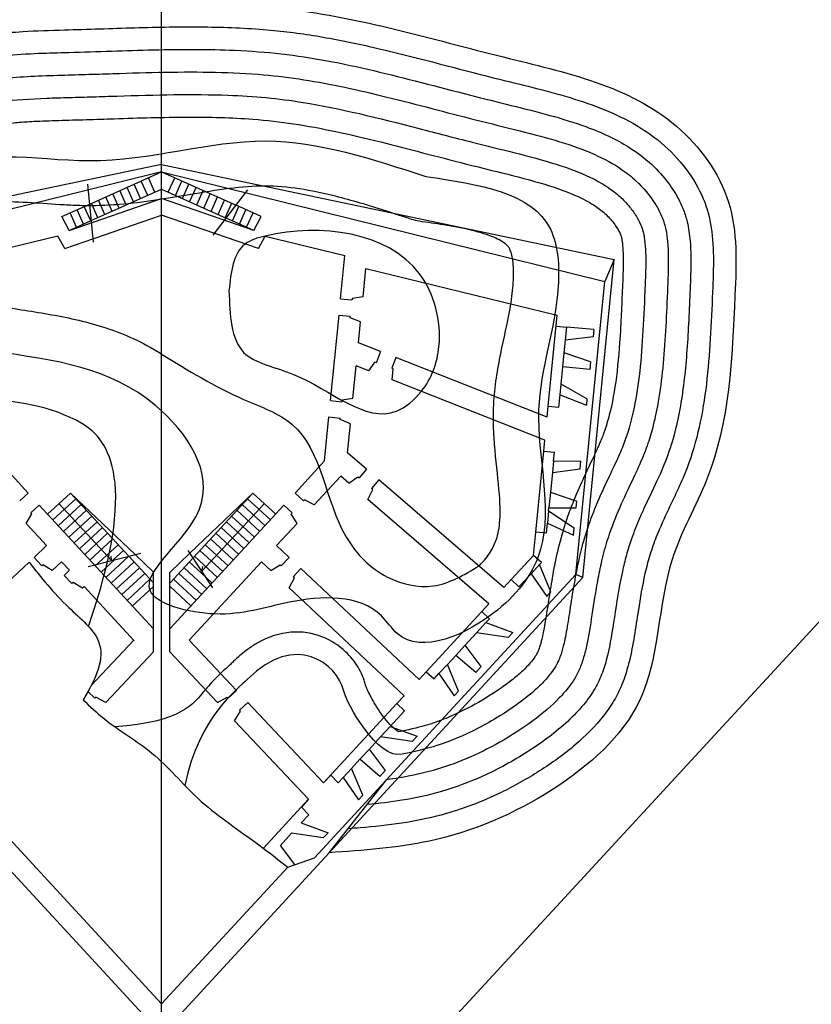
# Model space of a CAD drawing. Units: millimetres. Extents: x -2199 to -126, y 1774 to 2233.
# Drawn here: x -606 to -571, y 1878 to 1921 of the extents above; entities that cross this region are included whole.
import ezdxf

# ---------------------------------------------------------------- set-up
doc = ezdxf.new("R2010")
doc.units = ezdxf.units.MM
doc.linetypes.add('ACAD_ISO02W100', pattern=[15, 12, -3])
for name, color, linetype in [('0planta2', 1, 'Continuous'), ('0planta3', 3, 'Continuous'), ('1ejes', 5, 'Continuous')]:
    doc.layers.add(name, color=color, linetype=linetype)

msp = doc.modelspace()

# ---------------------------------------------------------------- linework, layer by layer
at = {"layer": '0planta2', "color": 3}
msp.add_line((-592.337, 1871.016), (-559.478, 1906.615), dxfattribs=at)
at = {"layer": '0planta3', "color": 5}
for p, q in [((-599.571, 1915.022), (-619.645, 1910.813)), ((-599.571, 1915.022), (-579.497, 1910.813)), ((-580.887, 1896.72), (-579.497, 1910.813)), ((-579.497, 1910.813), (-579.92, 1909.836)), ((-580.887, 1896.72), (-581.2, 1896.86)), ((-618.256, 1896.72), (-599.571, 1876.477)), ((-599.571, 1876.477), (-580.887, 1896.72)), ((-592.139, 1884.529), (-589.598, 1887.761)), ((-593.98, 1883.89), (-592.79, 1884.303))]:
    msp.add_line(p, q, dxfattribs=at)
at = {"layer": '0planta3', "color": 1}
for p, q in [((-599.571, 1914.687), (-619.222, 1909.836)), ((-602.757, 1913.264), (-599.571, 1914.687)), ((-599.571, 1914.687), (-579.92, 1909.836)), ((-599.571, 1914.687), (-599.571, 1914.687)), ((-599.571, 1914.687), (-596.268, 1913.211)), ((-600.185, 1913.649), (-600.47, 1914.286)), ((-599.869, 1913.79), (-600.154, 1914.427)), ((-599.273, 1913.79), (-598.989, 1914.427)), ((-598.957, 1913.649), (-598.673, 1914.286)), ((-602.595, 1911.578), (-602.842, 1914.146)), ((-602.686, 1912.531), (-599.571, 1913.923)), ((-601.133, 1913.225), (-601.417, 1913.862)), ((-600.817, 1913.367), (-601.101, 1914.003)), ((-600.501, 1913.508), (-600.785, 1914.145)), ((-599.571, 1913.923), (-596.704, 1912.642)), ((-598.642, 1913.508), (-598.357, 1914.145)), ((-598.326, 1913.367), (-598.041, 1914.003)), ((-598.01, 1913.225), (-597.725, 1913.862)), ((-597.276, 1911.894), (-595.744, 1913.896)), ((-603.661, 1912.096), (-599.571, 1913.514)), ((-602.08, 1912.802), (-602.365, 1913.439)), ((-601.764, 1912.943), (-602.049, 1913.58)), ((-601.449, 1913.084), (-601.733, 1913.721)), ((-595.482, 1912.096), (-599.571, 1913.514)), ((-597.694, 1913.084), (-597.409, 1913.721)), ((-597.378, 1912.943), (-597.093, 1913.58)), ((-597.062, 1912.802), (-596.778, 1913.439)), ((-602.396, 1912.661), (-602.681, 1913.298)), ((-596.746, 1912.661), (-596.462, 1913.298)), ((-603.865, 1911.29), (-599.571, 1912.779)), ((-595.277, 1911.29), (-599.571, 1912.779)), ((-604.168, 1911.847), (-607.698, 1910.986)), ((-603.865, 1911.29), (-604.168, 1911.847)), ((-595.277, 1911.29), (-594.974, 1911.847)), ((-594.974, 1911.847), (-591.444, 1910.986)), ((-591.633, 1909.071), (-591.444, 1910.986)), ((-590.64, 1909.156), (-590.516, 1910.414)), ((-590.516, 1910.414), (-582.027, 1908.343)), ((-581.2, 1896.86), (-579.92, 1909.836)), ((-591.633, 1909.071), (-591.13, 1909.018)), ((-591.118, 1909.085), (-591.126, 1909.015)), ((-590.64, 1909.156), (-591.118, 1909.085)), ((-592.078, 1904.559), (-591.704, 1908.35)), ((-591.704, 1908.35), (-591.206, 1908.297)), ((-591.213, 1908.228), (-591.206, 1908.297)), ((-590.749, 1908.048), (-591.213, 1908.228)), ((-582.425, 1904.308), (-582.027, 1908.343)), ((-582.075, 1907.857), (-582.027, 1908.343)), ((-590.841, 1907.113), (-590.749, 1908.048)), ((-582.075, 1907.857), (-581.607, 1907.81)), ((-581.664, 1907.236), (-581.607, 1907.81)), ((-580.406, 1907.71), (-581.607, 1907.81)), ((-580.406, 1907.71), (-580.438, 1907.39)), ((-581.719, 1906.673), (-581.664, 1907.236)), ((-580.438, 1907.39), (-581.664, 1907.236)), ((-589.859, 1906.727), (-590.841, 1907.113)), ((-589.859, 1906.727), (-590.04, 1906.254)), ((-589.893, 1906.729), (-589.893, 1906.729)), ((-589.184, 1906.461), (-589.363, 1905.994)), ((-582.473, 1903.821), (-589.184, 1906.461)), ((-581.78, 1906.058), (-581.719, 1906.659)), ((-580.547, 1906.282), (-581.719, 1906.673)), ((-591.085, 1904.644), (-590.941, 1906.099)), ((-590.385, 1905.88), (-590.941, 1906.099)), ((-590.385, 1905.88), (-590.104, 1906.274)), ((-590.104, 1906.274), (-590.039, 1906.249)), ((-589.298, 1905.969), (-589.363, 1905.994)), ((-589.348, 1905.473), (-589.298, 1905.969)), ((-581.855, 1905.292), (-581.78, 1906.058)), ((-580.581, 1905.937), (-581.78, 1906.058)), ((-580.547, 1906.282), (-580.581, 1905.937)), ((-580.547, 1906.282), (-580.547, 1906.282)), ((-582.573, 1902.808), (-589.348, 1905.473)), ((-581.902, 1904.815), (-581.855, 1905.292)), ((-580.709, 1904.643), (-581.855, 1905.292)), ((-591.085, 1904.644), (-591.564, 1904.572)), ((-581.957, 1904.261), (-581.902, 1904.815)), ((-581.902, 1904.815), (-580.736, 1904.36)), ((-580.709, 1904.643), (-580.736, 1904.36)), ((-592.079, 1904.559), (-591.576, 1904.506)), ((-591.564, 1904.572), (-591.572, 1904.503)), ((-582.473, 1903.821), (-582.425, 1904.308)), ((-582.425, 1904.308), (-581.957, 1904.261)), ((-592.342, 1901.883), (-592.149, 1903.837)), ((-592.149, 1903.837), (-591.652, 1903.785)), ((-591.659, 1903.715), (-591.652, 1903.785)), ((-591.194, 1903.535), (-591.659, 1903.715)), ((-591.322, 1902.237), (-591.194, 1903.535)), ((-582.621, 1902.321), (-582.573, 1902.808)), ((-590.483, 1901.516), (-591.322, 1902.237)), ((-582.974, 1898.735), (-582.621, 1902.321)), ((-582.621, 1902.321), (-582.153, 1902.275)), ((-582.193, 1901.871), (-582.153, 1902.275)), ((-605.491, 1900.464), (-606.801, 1901.883)), ((-593.651, 1900.464), (-592.342, 1901.883)), ((-582.193, 1901.871), (-582.242, 1901.374)), ((-582.193, 1901.871), (-580.98, 1901.894)), ((-581.015, 1901.534), (-580.98, 1901.894)), ((-592.807, 1899.934), (-591.63, 1901.209)), ((-591.271, 1900.901), (-591.63, 1901.209)), ((-591.271, 1900.901), (-590.862, 1901.182)), ((-590.862, 1901.182), (-590.809, 1901.137)), ((-590.483, 1901.516), (-590.808, 1901.142)), ((-590.508, 1901.537), (-590.508, 1901.537)), ((-582.242, 1901.374), (-582.327, 1900.504)), ((-582.242, 1901.374), (-581.015, 1901.534)), ((-589.933, 1901.043), (-590.261, 1900.666)), ((-584.39, 1896.279), (-589.933, 1901.043)), ((-605.491, 1900.464), (-605.861, 1900.119)), ((-603.604, 1900.461), (-604.621, 1899.522)), ((-601.025, 1897.666), (-603.604, 1900.461)), ((-603.604, 1900.461), (-600.748, 1897.738)), ((-595.525, 1900.461), (-598.315, 1897.801)), ((-598.175, 1897.589), (-595.525, 1900.461)), ((-595.525, 1900.461), (-594.508, 1899.522)), ((-593.651, 1900.464), (-593.281, 1900.119)), ((-590.424, 1900.174), (-590.208, 1900.62)), ((-590.208, 1900.62), (-590.261, 1900.666)), ((-582.327, 1900.504), (-582.396, 1899.808)), ((-582.327, 1900.504), (-581.157, 1900.096)), ((-604.999, 1899.931), (-605.367, 1899.589)), ((-604.999, 1899.931), (-605.367, 1899.589)), ((-599.934, 1894.443), (-604.999, 1899.931)), ((-603.37, 1900.206), (-604.387, 1899.268)), ((-603.135, 1899.952), (-604.152, 1899.013)), ((-604.113, 1899.991), (-601.786, 1897.47)), ((-599.209, 1894.443), (-594.143, 1899.931)), ((-595.016, 1899.991), (-597.782, 1896.994)), ((-595.994, 1899.952), (-594.977, 1899.013)), ((-595.759, 1900.206), (-594.742, 1899.268)), ((-594.143, 1899.931), (-593.776, 1899.589)), ((-594.143, 1899.931), (-593.776, 1899.589)), ((-593.232, 1900.165), (-593.28, 1900.114)), ((-592.807, 1899.934), (-593.232, 1900.165)), ((-585.055, 1895.558), (-590.424, 1900.174)), ((-582.409, 1899.678), (-582.396, 1899.808)), ((-582.396, 1899.808), (-581.185, 1899.808)), ((-581.185, 1899.808), (-581.157, 1900.096)), ((-605.581, 1899.115), (-605.319, 1899.538)), ((-605.581, 1899.116), (-605.319, 1899.538)), ((-605.319, 1899.538), (-605.367, 1899.589)), ((-605.319, 1899.538), (-605.367, 1899.589)), ((-602.9, 1899.698), (-603.917, 1898.759)), ((-602.666, 1899.444), (-603.683, 1898.505)), ((-596.463, 1899.444), (-595.446, 1898.505)), ((-596.229, 1899.698), (-595.212, 1898.759)), ((-593.823, 1899.538), (-593.776, 1899.589)), ((-593.823, 1899.538), (-593.776, 1899.589)), ((-593.561, 1899.115), (-593.823, 1899.538)), ((-593.561, 1899.115), (-593.823, 1899.538)), ((-582.409, 1899.678), (-582.463, 1899.13)), ((-582.409, 1899.678), (-581.273, 1898.914)), ((-604.671, 1898.131), (-605.581, 1899.116)), ((-602.431, 1899.189), (-603.448, 1898.251)), ((-602.196, 1898.935), (-603.213, 1897.996)), ((-596.933, 1898.935), (-595.916, 1897.996)), ((-596.698, 1899.189), (-595.681, 1898.251)), ((-594.471, 1898.131), (-593.562, 1899.116)), ((-594.471, 1898.131), (-593.562, 1899.116)), ((-582.506, 1898.688), (-582.463, 1899.13)), ((-582.463, 1899.13), (-581.304, 1898.602)), ((-601.962, 1898.681), (-602.979, 1897.742)), ((-597.167, 1898.681), (-596.15, 1897.742)), ((-583.076, 1897.702), (-582.974, 1898.735)), ((-582.506, 1898.688), (-582.974, 1898.735)), ((-581.304, 1898.602), (-581.273, 1898.914)), ((-605.224, 1897.612), (-604.671, 1898.131)), ((-601.727, 1898.427), (-602.744, 1897.488)), ((-601.492, 1898.172), (-602.509, 1897.234)), ((-601.492, 1898.172), (-602.509, 1897.234)), ((-597.637, 1898.172), (-596.62, 1897.234)), ((-597.637, 1898.172), (-596.62, 1897.234)), ((-597.402, 1898.427), (-596.385, 1897.488)), ((-593.918, 1897.612), (-594.471, 1898.131)), ((-593.918, 1897.612), (-594.471, 1898.131)), ((-605.196, 1897.629), (-605.196, 1897.629)), ((-602.821, 1897.203), (-600.493, 1897.803)), ((-601.786, 1897.47), (-601.8, 1897.669)), ((-601.258, 1897.918), (-601.727, 1897.485)), ((-599.934, 1896.484), (-601.025, 1897.666)), ((-600.748, 1897.738), (-599.934, 1896.961)), ((-598.315, 1897.801), (-599.195, 1896.961)), ((-597.302, 1896.265), (-598.39, 1897.916)), ((-598.106, 1897.664), (-597.089, 1896.725)), ((-597.871, 1897.918), (-596.854, 1896.979)), ((-593.947, 1897.629), (-593.947, 1897.629)), ((-593.947, 1897.629), (-593.947, 1897.629)), ((-584.07, 1896.625), (-583.076, 1897.702)), ((-582.731, 1897.383), (-583.076, 1897.702)), ((-605.224, 1897.612), (-604.882, 1897.244)), ((-604.829, 1897.286), (-604.881, 1897.239)), ((-604.418, 1897.024), (-604.829, 1897.286)), ((-604.418, 1897.024), (-604.007, 1897.411)), ((-604.007, 1897.411), (-603.653, 1897.045)), ((-599.195, 1896.484), (-598.175, 1897.589)), ((-598.342, 1893.937), (-595.136, 1897.411)), ((-598.342, 1893.937), (-595.136, 1897.411)), ((-597.782, 1896.994), (-597.742, 1897.215)), ((-594.724, 1897.024), (-595.136, 1897.411)), ((-594.724, 1897.024), (-595.136, 1897.411)), ((-594.724, 1897.024), (-594.313, 1897.286)), ((-594.724, 1897.024), (-594.313, 1897.286)), ((-594.313, 1897.286), (-594.261, 1897.239)), ((-594.313, 1897.286), (-594.261, 1897.239)), ((-593.918, 1897.612), (-594.261, 1897.244)), ((-593.918, 1897.612), (-594.261, 1897.244)), ((-582.813, 1897.294), (-583.19, 1896.886)), ((-582.813, 1897.294), (-582.731, 1897.383)), ((-582.308, 1896.086), (-582.813, 1897.294)), ((-603.895, 1896.81), (-603.661, 1897.037)), ((-603.895, 1896.81), (-603.548, 1896.451)), ((-599.934, 1893.414), (-599.934, 1896.961)), ((-599.209, 1893.428), (-599.209, 1896.961)), ((-593.389, 1897.115), (-593.73, 1896.749)), ((-593.679, 1896.702), (-593.73, 1896.749)), ((-588.155, 1892.199), (-593.389, 1897.115)), ((-592.79, 1884.303), (-581.2, 1896.86)), ((-583.725, 1896.306), (-583.19, 1896.886)), ((-583.19, 1896.886), (-582.497, 1895.881)), ((-603.497, 1896.499), (-603.548, 1896.451)), ((-603.07, 1896.244), (-603.497, 1896.499)), ((-603.07, 1896.244), (-602.996, 1896.316)), ((-600.784, 1893.92), (-602.996, 1896.316)), ((-597.615, 1896.74), (-597.324, 1896.471)), ((-593.912, 1896.261), (-593.679, 1896.702)), ((-584.39, 1896.279), (-584.07, 1896.625)), ((-584.07, 1896.625), (-583.725, 1896.306)), ((-588.82, 1891.479), (-593.912, 1896.261)), ((-582.497, 1895.881), (-582.308, 1896.086)), ((-585.374, 1895.212), (-585.055, 1895.558)), ((-587.836, 1892.545), (-585.374, 1895.212)), ((-585.374, 1895.212), (-585.029, 1894.893)), ((-585.187, 1894.722), (-585.611, 1894.263)), ((-585.187, 1894.722), (-585.029, 1894.893)), ((-585.187, 1894.722), (-583.995, 1894.288)), ((-586.108, 1893.724), (-585.611, 1894.263)), ((-584.209, 1894.056), (-585.611, 1894.263)), ((-584.209, 1894.056), (-583.995, 1894.288)), ((-600.8, 1893.937), (-602.693, 1891.929)), ((-598.342, 1893.937), (-596.249, 1891.716)), ((-586.108, 1893.724), (-586.526, 1893.271)), ((-585.395, 1892.771), (-586.108, 1893.724)), ((-599.934, 1893.428), (-602.046, 1891.187)), ((-599.209, 1893.428), (-597.097, 1891.187)), ((-586.899, 1892.867), (-586.526, 1893.271)), ((-585.641, 1892.504), (-586.526, 1893.271)), ((-586.899, 1892.867), (-587.273, 1892.462)), ((-586.402, 1891.68), (-586.899, 1892.867)), ((-588.155, 1892.199), (-587.836, 1892.545)), ((-587.836, 1892.545), (-587.49, 1892.226)), ((-587.49, 1892.226), (-587.273, 1892.462)), ((-587.273, 1892.462), (-586.591, 1891.475)), ((-585.641, 1892.504), (-585.395, 1892.771)), ((-602.837, 1891.663), (-602.531, 1891.378)), ((-596.246, 1891.719), (-596.612, 1891.378)), ((-596.271, 1891.74), (-596.271, 1891.74)), ((-586.591, 1891.475), (-586.402, 1891.68)), ((-602.481, 1891.424), (-602.53, 1891.373)), ((-602.044, 1891.187), (-602.481, 1891.424)), ((-597.098, 1891.187), (-596.661, 1891.424)), ((-596.661, 1891.424), (-596.613, 1891.373)), ((-595.751, 1891.189), (-596.117, 1890.848)), ((-595.751, 1891.189), (-592.385, 1887.617)), ((-592.385, 1887.617), (-589.14, 1891.133)), ((-589.14, 1891.133), (-588.82, 1891.479)), ((-589.14, 1891.133), (-588.794, 1890.814)), ((-596.332, 1890.374), (-596.069, 1890.797)), ((-596.069, 1890.797), (-596.117, 1890.848)), ((-589.436, 1890.119), (-588.794, 1890.814)), ((-596.331, 1890.375), (-593.051, 1886.895)), ((-589.436, 1890.119), (-589.86, 1889.66)), ((-589.436, 1890.119), (-588.244, 1889.684)), ((-590.357, 1889.121), (-589.86, 1889.66)), ((-588.458, 1889.452), (-589.86, 1889.66)), ((-588.458, 1889.452), (-588.244, 1889.684)), ((-590.357, 1889.121), (-590.775, 1888.668)), ((-589.644, 1888.168), (-590.357, 1889.121)), ((-591.148, 1888.264), (-590.775, 1888.668)), ((-589.89, 1887.901), (-590.775, 1888.668)), ((-591.148, 1888.264), (-591.521, 1887.859)), ((-590.651, 1887.076), (-591.148, 1888.264)), ((-589.89, 1887.901), (-589.644, 1888.185)), ((-592.385, 1887.617), (-592.065, 1887.963)), ((-592.065, 1887.963), (-591.742, 1887.62)), ((-591.742, 1887.62), (-591.521, 1887.859)), ((-591.521, 1887.859), (-590.84, 1886.871)), ((-595.055, 1884.723), (-593.051, 1886.895)), ((-593.051, 1886.895), (-593.371, 1886.549)), ((-590.84, 1886.871), (-590.651, 1887.076)), ((-593.371, 1886.549), (-593.047, 1886.206)), ((-593.379, 1885.847), (-593.047, 1886.206)), ((-593.379, 1885.847), (-592.187, 1885.412)), ((-592.401, 1885.18), (-592.187, 1885.412)), ((-594.3, 1884.849), (-593.803, 1885.388)), ((-592.401, 1885.18), (-593.803, 1885.388)), ((-593.665, 1884), (-594.3, 1884.849))]:
    msp.add_line(p, q, dxfattribs=at)
at = {"layer": '0planta3', "color": 1, "linetype": 'ACAD_ISO02W100'}
for p, q in [((-603.995, 1912.71), (-602.757, 1913.264)), ((-603.028, 1912.378), (-603.313, 1913.015)), ((-602.712, 1912.52), (-602.997, 1913.156)), ((-596.43, 1912.52), (-596.146, 1913.156)), ((-595.148, 1912.71), (-596.268, 1913.211)), ((-596.114, 1912.378), (-595.83, 1913.015)), ((-603.661, 1912.096), (-603.995, 1912.71)), ((-603.661, 1912.096), (-602.686, 1912.531)), ((-603.344, 1912.237), (-603.628, 1912.874)), ((-595.482, 1912.096), (-596.704, 1912.642)), ((-595.798, 1912.237), (-595.514, 1912.874)), ((-595.482, 1912.096), (-595.148, 1912.71)), ((-601.023, 1897.664), (-602.04, 1896.725)), ((-601.657, 1897.503), (-602.251, 1896.954)), ((-600.788, 1897.41), (-601.805, 1896.471)), ((-597.615, 1896.74), (-598.341, 1897.41)), ((-600.554, 1897.155), (-601.571, 1896.217)), ((-600.319, 1896.901), (-601.336, 1895.962)), ((-598.81, 1896.901), (-597.793, 1895.962)), ((-598.568, 1897.149), (-597.551, 1896.21)), ((-600.084, 1896.647), (-601.101, 1895.708)), ((-599.934, 1896.315), (-600.867, 1895.454)), ((-599.195, 1896.315), (-598.262, 1895.454)), ((-599.045, 1896.647), (-598.028, 1895.708))]:
    msp.add_line(p, q, dxfattribs=at)
at = {"layer": '0planta3'}
for p, q in [((-611.975, 1891.271), (-605.445, 1897.405)), ((-611.975, 1891.271), (-599.571, 1877.833)), ((-599.571, 1877.833), (-593.98, 1883.89))]:
    msp.add_line(p, q, dxfattribs=at)
at = {"layer": '0planta3', "color": 5, "extrusion": (0, 0, -1)}
msp.add_arc((587.86, 1914.485), 2, 278.278, 288.2374, dxfattribs=at)
at = {"layer": '0planta3', "color": 5}
for points in [[(-613.227, 1891.271), (-618.321, 1891.271), (-621.01, 1892.721), (-623.507, 1895.696), (-621.97, 1903.949), (-622.354, 1910.955), (-620.722, 1914.794), (-617.745, 1918.441), (-611.791, 1920.648), (-607.662, 1921.704), (-603.533, 1921.992), (-593.93, 1921.896), (-584.423, 1919.785), (-576.741, 1916.714), (-574.436, 1913.355), (-574.148, 1909.228), (-575.396, 1901.07), (-576.933, 1897.519), (-578.373, 1891.281), (-582.214, 1887.346), (-587.688, 1885.043), (-592.139, 1884.529)], [(-587.86, 1914.485), (-594.948, 1916.06), (-602.779, 1915.19), (-609.739, 1914.408), (-611.567, 1908.669), (-607.042, 1906.756), (-599.821, 1904.321), (-597.906, 1899.712), (-600.082, 1896.147), (-597.21, 1895.104), (-593.904, 1895.625), (-589.815, 1895.017), (-589.119, 1894.234), (-584.681, 1895.278), (-582.767, 1897.973), (-582.854, 1904.147), (-581.984, 1909.625), (-582.332, 1912.147), (-587.86, 1914.485)], [(-596.582, 1909.428), (-595.866, 1911.494), (-594.974, 1911.847), (-588.138, 1910.18), (-587.271, 1906.955), (-588.054, 1904.964), (-589.159, 1904.092), (-593.717, 1905.719), (-595.931, 1906.695), (-596.582, 1909.428)], [(-599.571, 1906.619), (-595.931, 1904.613), (-593.782, 1903.506), (-591.373, 1898.495), (-589.55, 1896.738), (-587.531, 1896.348), (-585.497, 1897.231)]]:
    msp.add_spline(points, degree=3, dxfattribs=at)
for points, knots in [([(-613.927, 1892.189), (-614.059, 1892.172), (-614.19, 1892.156), (-614.952, 1892.066), (-615.562, 1892.011), (-616.656, 1892.001), (-617.146, 1892.036), (-617.9, 1892.184), (-618.179, 1892.265), (-618.745, 1892.485), (-619.029, 1892.623), (-619.629, 1892.965), (-619.945, 1893.175), (-620.567, 1893.635), (-620.87, 1893.88), (-621.427, 1894.385), (-621.682, 1894.647), (-622.097, 1895.152), (-622.263, 1895.395), (-622.463, 1895.771), (-622.523, 1895.908), (-622.614, 1896.177), (-622.648, 1896.314), (-622.725, 1896.792), (-622.721, 1897.161), (-622.61, 1897.977), (-622.502, 1898.422), (-622.222, 1899.364), (-622.05, 1899.861), (-621.606, 1901.155), (-621.326, 1901.976), (-621.074, 1903.146), (-621.02, 1903.459), (-620.924, 1904.295), (-620.917, 1904.806), (-620.963, 1905.793), (-621.016, 1906.271), (-621.184, 1907.541), (-621.315, 1908.302), (-621.421, 1909.41), (-621.439, 1909.792), (-621.419, 1910.375), (-621.4, 1910.589), (-621.265, 1911.447), (-621.015, 1912.127), (-620.475, 1913.224), (-620.251, 1913.627), (-619.836, 1914.33), (-619.655, 1914.628), (-619.291, 1915.203), (-619.106, 1915.481), (-618.538, 1916.279), (-618.14, 1916.76), (-617.525, 1917.342), (-617.33, 1917.506), (-616.925, 1917.802), (-616.71, 1917.938), (-616.026, 1918.318), (-615.52, 1918.532), (-613.924, 1919.088), (-612.735, 1919.357), (-610.338, 1920.006), (-609.225, 1920.362), (-607.745, 1920.679), (-607.355, 1920.746), (-606.551, 1920.848), (-606.141, 1920.883), (-605.122, 1920.947), (-604.507, 1920.965), (-603.361, 1920.996), (-602.837, 1921.012), (-601.797, 1921.046), (-601.279, 1921.063), (-599.733, 1921.106), (-598.711, 1921.126), (-596.751, 1921.105), (-595.812, 1921.068), (-594.104, 1920.921), (-593.333, 1920.82), (-591.782, 1920.556), (-591.005, 1920.396), (-588.66, 1919.86), (-587.077, 1919.428), (-584.881, 1918.867), (-584.305, 1918.726), (-583.173, 1918.447), (-582.613, 1918.307), (-580.979, 1917.854), (-579.948, 1917.505), (-578.507, 1916.769), (-578.02, 1916.463), (-577.163, 1915.776), (-576.781, 1915.396), (-576.115, 1914.566), (-575.833, 1914.117), (-575.433, 1913.242), (-575.306, 1912.826), (-575.146, 1911.925), (-575.112, 1911.445), (-575.099, 1910.434), (-575.12, 1909.905), (-575.173, 1908.665), (-575.203, 1907.973), (-575.285, 1906.614), (-575.339, 1905.946), (-575.573, 1903.987), (-575.827, 1902.743), (-576.383, 1901.286), (-576.513, 1900.987), (-576.797, 1900.37), (-576.949, 1900.055), (-577.284, 1899.343), (-577.468, 1898.942), (-577.738, 1898.26), (-577.835, 1897.991), (-578.004, 1897.441), (-578.075, 1897.167), (-578.262, 1896.347), (-578.351, 1895.806), (-578.556, 1894.484), (-578.663, 1893.722), (-578.919, 1892.661), (-579.026, 1892.309), (-579.259, 1891.733), (-579.375, 1891.498), (-579.652, 1891.03), (-579.81, 1890.802), (-580.338, 1890.131), (-580.762, 1889.705), (-581.72, 1888.891), (-582.258, 1888.505), (-583.369, 1887.796), (-583.935, 1887.478), (-585.376, 1886.779), (-586.262, 1886.444), (-587.743, 1886.042), (-588.324, 1885.925), (-589.525, 1885.745), (-590.141, 1885.682), (-590.947, 1885.616), (-591.126, 1885.602), (-591.306, 1885.589)], [0.556338, 0.556338, 0.556338, 0.556338, 0.945345, 0.945345, 2.836036, 2.836036, 4.537871, 4.537871, 5.640516, 5.640516, 6.743161, 6.743161, 7.965452, 7.965452, 9.144208, 9.144208, 10.322964, 10.322964, 11.408574, 11.408574, 12.061007, 12.061007, 12.713441, 12.713441, 14.231095, 14.231095, 15.748749, 15.748749, 17.266403, 17.266403, 19.555691, 19.555691, 20.370867, 20.370867, 21.699209, 21.699209, 23.027552, 23.027552, 25.34081, 25.34081, 26.64754, 26.64754, 27.44073, 27.44073, 29.92335, 29.92335, 31.332943, 31.332943, 32.360374, 32.360374, 33.387805, 33.387805, 35.442668, 35.442668, 36.358746, 36.358746, 37.274825, 37.274825, 39.106981, 39.106981, 42.666931, 42.666931, 46.226881, 46.226881, 47.531033, 47.531033, 48.835184, 48.835184, 50.70381, 50.70381, 52.248921, 52.248921, 53.794032, 53.794032, 56.884254, 56.884254, 59.793546, 59.793546, 62.253417, 62.253417, 64.713289, 64.713289, 69.633032, 69.633032, 71.343437, 71.343437, 73.053841, 73.053841, 76.474649, 76.474649, 78.423916, 78.423916, 80.208429, 80.208429, 81.992942, 81.992942, 83.60033, 83.60033, 85.207719, 85.207719, 86.81435, 86.81435, 88.856195, 88.856195, 90.898039, 90.898039, 94.981728, 94.981728, 96.038833, 96.038833, 97.095938, 97.095938, 98.35129, 98.35129, 99.123769, 99.123769, 99.896248, 99.896248, 101.441206, 101.441206, 103.786997, 103.786997, 105.057745, 105.057745, 106.035317, 106.035317, 107.012889, 107.012889, 108.968034, 108.968034, 110.993747, 110.993747, 113.019461, 113.019461, 116.05287, 116.05287, 117.974019, 117.974019, 119.895169, 119.895169, 120.440065, 120.440065, 120.440065, 120.440065]), ([(-614.632, 1893.111), (-615.242, 1893.043), (-615.811, 1893), (-616.648, 1893.009), (-616.95, 1893.031), (-617.499, 1893.117), (-617.739, 1893.176), (-618.229, 1893.351), (-618.486, 1893.469), (-618.986, 1893.747), (-619.228, 1893.901), (-619.725, 1894.251), (-619.982, 1894.448), (-620.458, 1894.849), (-620.678, 1895.054), (-621.117, 1895.517), (-621.313, 1895.772), (-621.514, 1896.109), (-621.565, 1896.214), (-621.627, 1896.373), (-621.645, 1896.434), (-621.677, 1896.571), (-621.69, 1896.644), (-621.714, 1896.878), (-621.714, 1897.059), (-621.66, 1897.625), (-621.563, 1898.067), (-621.271, 1899.061), (-621.077, 1899.616), (-620.669, 1900.807), (-620.455, 1901.447), (-620.161, 1902.598), (-620.06, 1903.086), (-619.962, 1903.894), (-619.941, 1904.192), (-619.924, 1904.769), (-619.928, 1905.052), (-619.965, 1905.876), (-620.023, 1906.396), (-620.153, 1907.375), (-620.225, 1907.837), (-620.343, 1908.679), (-620.389, 1909.06), (-620.436, 1909.762), (-620.437, 1910.081), (-620.398, 1910.535), (-620.375, 1910.686), (-620.307, 1911.009), (-620.261, 1911.177), (-620.089, 1911.703), (-619.928, 1912.078), (-619.532, 1912.868), (-619.295, 1913.283), (-618.853, 1914.024), (-618.66, 1914.336), (-618.277, 1914.923), (-618.084, 1915.2), (-617.577, 1915.869), (-617.26, 1916.227), (-616.796, 1916.648), (-616.653, 1916.764), (-616.357, 1916.976), (-616.198, 1917.077), (-615.684, 1917.366), (-615.293, 1917.541), (-614.429, 1917.86), (-613.957, 1918.004), (-612.952, 1918.281), (-612.42, 1918.415), (-611.526, 1918.648), (-611.168, 1918.744), (-610.477, 1918.938), (-610.141, 1919.035), (-609.162, 1919.314), (-608.546, 1919.484), (-607.483, 1919.714), (-607.028, 1919.786), (-606.051, 1919.891), (-605.539, 1919.922), (-604.578, 1919.963), (-604.136, 1919.974), (-603.052, 1920.005), (-602.416, 1920.026), (-601.163, 1920.066), (-600.542, 1920.085), (-598.697, 1920.125), (-597.491, 1920.13), (-595.62, 1920.047), (-594.937, 1919.997), (-593.585, 1919.844), (-592.912, 1919.74), (-591.549, 1919.488), (-590.862, 1919.34), (-588.776, 1918.853), (-587.352, 1918.468), (-585.28, 1917.936), (-584.671, 1917.786), (-583.48, 1917.493), (-582.904, 1917.35), (-581.795, 1917.043), (-581.265, 1916.879), (-580.064, 1916.44), (-579.428, 1916.146), (-578.54, 1915.593), (-578.24, 1915.371), (-577.676, 1914.872), (-577.413, 1914.593), (-576.99, 1914.051), (-576.819, 1913.793), (-576.582, 1913.356), (-576.5, 1913.18), (-576.365, 1912.831), (-576.311, 1912.656), (-576.204, 1912.211), (-576.162, 1911.927), (-576.11, 1911.306), (-576.102, 1910.971), (-576.108, 1910.206), (-576.127, 1909.769), (-576.166, 1908.857), (-576.185, 1908.404), (-576.254, 1907.067), (-576.314, 1906.205), (-576.513, 1904.558), (-576.652, 1903.774), (-576.958, 1902.635), (-577.083, 1902.25), (-577.374, 1901.504), (-577.554, 1901.112), (-577.959, 1900.257), (-578.181, 1899.799), (-578.513, 1899.025), (-578.628, 1898.739), (-578.818, 1898.199), (-578.896, 1897.95), (-579.031, 1897.462), (-579.09, 1897.221), (-579.298, 1896.271), (-579.397, 1895.593), (-579.589, 1894.339), (-579.682, 1893.763), (-579.868, 1892.992), (-579.941, 1892.742), (-580.117, 1892.261), (-580.219, 1892.041), (-580.634, 1891.324), (-581.049, 1890.825), (-582.078, 1889.87), (-582.691, 1889.415), (-583.989, 1888.586), (-584.651, 1888.226), (-585.928, 1887.649), (-586.54, 1887.421), (-587.734, 1887.071), (-588.309, 1886.945), (-589.411, 1886.77), (-589.929, 1886.71), (-590.463, 1886.661)], [1.146129, 1.146129, 1.146129, 1.146129, 3.050088, 3.050088, 4.264952, 4.264952, 5.454765, 5.454765, 6.644578, 6.644578, 7.696389, 7.696389, 8.753129, 8.753129, 9.809868, 9.809868, 11.179906, 11.179906, 11.903481, 11.903481, 12.430274, 12.430274, 12.957067, 12.957067, 13.97368, 13.97368, 15.697294, 15.697294, 17.420908, 17.420908, 19.144522, 19.144522, 20.320077, 20.320077, 21.001538, 21.001538, 21.682999, 21.682999, 23.04592, 23.04592, 24.408841, 24.408841, 25.71019, 25.71019, 27.011538, 27.011538, 27.767665, 27.767665, 28.523792, 28.523792, 30.036046, 30.036046, 31.5483, 31.5483, 32.673965, 32.673965, 33.799631, 33.799631, 35.608445, 35.608445, 36.417707, 36.417707, 37.226968, 37.226968, 38.845491, 38.845491, 40.464014, 40.464014, 42.082536, 42.082536, 43.110967, 43.110967, 44.139398, 44.139398, 46.196259, 46.196259, 47.861775, 47.861775, 49.52729, 49.52729, 50.870472, 50.870472, 52.740584, 52.740584, 54.610696, 54.610696, 58.350921, 58.350921, 60.570966, 60.570966, 62.791012, 62.791012, 65.011058, 65.011058, 69.451149, 69.451149, 71.245148, 71.245148, 73.039146, 73.039146, 74.833144, 74.833144, 77.364028, 77.364028, 78.834339, 78.834339, 80.30465, 80.30465, 81.532657, 81.532657, 82.367318, 82.367318, 83.20198, 83.20198, 84.380257, 84.380257, 85.558535, 85.558535, 86.901607, 86.901607, 88.244678, 88.244678, 90.930822, 90.930822, 93.616965, 93.616965, 95.066268, 95.066268, 96.515571, 96.515571, 97.964874, 97.964874, 98.754761, 98.754761, 99.383709, 99.383709, 100.012658, 100.012658, 101.903636, 101.903636, 103.794614, 103.794614, 104.814599, 104.814599, 105.963928, 105.963928, 108.471763, 108.471763, 110.979598, 110.979598, 113.487433, 113.487433, 115.730371, 115.730371, 117.794685, 117.794685, 119.488292, 119.488292, 119.488292, 119.488292]), ([(-615.346, 1894.046), (-615.395, 1894.042), (-615.443, 1894.038), (-616.049, 1893.995), (-616.527, 1893.996), (-617.074, 1894.06), (-617.217, 1894.085), (-617.476, 1894.147), (-617.596, 1894.184), (-617.985, 1894.334), (-618.281, 1894.486), (-618.758, 1894.792), (-618.917, 1894.902), (-619.245, 1895.145), (-619.41, 1895.275), (-619.872, 1895.663), (-620.135, 1895.92), (-620.444, 1896.289), (-620.535, 1896.418), (-620.628, 1896.577), (-620.652, 1896.627), (-620.673, 1896.68), (-620.677, 1896.693), (-620.686, 1896.721), (-620.691, 1896.741), (-620.699, 1896.786), (-620.702, 1896.813), (-620.711, 1896.923), (-620.712, 1897.041), (-620.682, 1897.332), (-620.65, 1897.523), (-620.55, 1897.959), (-620.483, 1898.203), (-620.316, 1898.744), (-620.217, 1899.039), (-619.944, 1899.839), (-619.757, 1900.367), (-619.398, 1901.524), (-619.227, 1902.148), (-619.057, 1903.084), (-619.017, 1903.351), (-618.959, 1903.893), (-618.942, 1904.161), (-618.917, 1904.947), (-618.938, 1905.441), (-619.027, 1906.545), (-619.109, 1907.125), (-619.263, 1908.184), (-619.335, 1908.66), (-619.423, 1909.487), (-619.439, 1909.839), (-619.421, 1910.24), (-619.412, 1910.343), (-619.386, 1910.525), (-619.37, 1910.611), (-619.326, 1910.801), (-619.297, 1910.903), (-619.194, 1911.228), (-619.099, 1911.468), (-618.861, 1911.985), (-618.717, 1912.262), (-618.436, 1912.767), (-618.308, 1912.985), (-617.973, 1913.546), (-617.769, 1913.875), (-617.372, 1914.476), (-617.175, 1914.751), (-616.789, 1915.241), (-616.599, 1915.456), (-616.292, 1915.759), (-616.172, 1915.865), (-615.962, 1916.031), (-615.869, 1916.097), (-615.662, 1916.231), (-615.55, 1916.297), (-615.161, 1916.503), (-614.847, 1916.64), (-614.141, 1916.899), (-613.746, 1917.022), (-612.912, 1917.256), (-612.476, 1917.369), (-611.733, 1917.561), (-611.435, 1917.638), (-610.833, 1917.8), (-610.532, 1917.883), (-609.957, 1918.047), (-609.679, 1918.127), (-608.871, 1918.356), (-608.368, 1918.493), (-607.506, 1918.689), (-607.143, 1918.755), (-606.376, 1918.856), (-605.965, 1918.891), (-605.098, 1918.943), (-604.643, 1918.959), (-603.77, 1918.985), (-603.358, 1918.996), (-602.541, 1919.021), (-602.133, 1919.034), (-600.945, 1919.072), (-600.173, 1919.095), (-597.897, 1919.133), (-596.437, 1919.115), (-594.446, 1918.942), (-593.858, 1918.869), (-592.665, 1918.683), (-592.061, 1918.569), (-590.833, 1918.309), (-590.21, 1918.163), (-588.927, 1917.847), (-588.267, 1917.677), (-586.957, 1917.336), (-586.309, 1917.166), (-584.987, 1916.833), (-584.32, 1916.671), (-583.065, 1916.357), (-582.471, 1916.2), (-581.365, 1915.858), (-580.855, 1915.674), (-579.939, 1915.269), (-579.532, 1915.048), (-578.946, 1914.647), (-578.736, 1914.481), (-578.212, 1913.996), (-577.921, 1913.648), (-577.593, 1913.13), (-577.503, 1912.962), (-577.349, 1912.619), (-577.291, 1912.449), (-577.204, 1912.097), (-577.173, 1911.919), (-577.127, 1911.511), (-577.113, 1911.284), (-577.101, 1910.752), (-577.105, 1910.442), (-577.124, 1909.866), (-577.134, 1909.615), (-577.171, 1908.769), (-577.195, 1908.193), (-577.291, 1906.518), (-577.383, 1905.471), (-577.613, 1904.155), (-577.685, 1903.809), (-577.84, 1903.197), (-577.918, 1902.927), (-578.053, 1902.524), (-578.103, 1902.386), (-578.262, 1901.977), (-578.392, 1901.684), (-578.697, 1901.032), (-578.871, 1900.674), (-579.234, 1899.887), (-579.423, 1899.458), (-579.711, 1898.685), (-579.817, 1898.362), (-579.998, 1897.725), (-580.072, 1897.418), (-580.2, 1896.82), (-580.254, 1896.53), (-580.398, 1895.691), (-580.47, 1895.176), (-580.62, 1894.241), (-580.695, 1893.824), (-580.839, 1893.235), (-580.902, 1893.025), (-581.035, 1892.664), (-581.101, 1892.52), (-581.271, 1892.214), (-581.376, 1892.055), (-581.626, 1891.724), (-581.772, 1891.554), (-582.263, 1891.042), (-582.665, 1890.697), (-583.57, 1890.031), (-584.07, 1889.71), (-585.066, 1889.145), (-585.57, 1888.897), (-586.558, 1888.483), (-587.043, 1888.312), (-588.017, 1888.035), (-588.508, 1887.928), (-589.215, 1887.813), (-589.405, 1887.786), (-589.598, 1887.761)], [1.820759, 1.820759, 1.820759, 1.820759, 1.991216, 1.991216, 3.982433, 3.982433, 4.802027, 4.802027, 5.621621, 5.621621, 7.222148, 7.222148, 7.978008, 7.978008, 8.733867, 8.733867, 10.245586, 10.245586, 11.209652, 11.209652, 11.846444, 11.846444, 12.244221, 12.244221, 12.641999, 12.641999, 13.039776, 13.039776, 14.003383, 14.003383, 14.96699, 14.96699, 15.930598, 15.930598, 16.894205, 16.894205, 18.376294, 18.376294, 19.858384, 19.858384, 20.419621, 20.419621, 20.980859, 20.980859, 22.103334, 22.103334, 23.64186, 23.64186, 25.180385, 25.180385, 26.71891, 26.71891, 27.333693, 27.333693, 27.902751, 27.902751, 28.47181, 28.47181, 29.609927, 29.609927, 30.748044, 30.748044, 31.564431, 31.564431, 32.800033, 32.800033, 34.035635, 34.035635, 35.271237, 35.271237, 36.103836, 36.103836, 36.766059, 36.766059, 37.428281, 37.428281, 38.873874, 38.873874, 40.319466, 40.319466, 41.68772, 41.68772, 42.551564, 42.551564, 43.415409, 43.415409, 44.279253, 44.279253, 46.006941, 46.006941, 47.457931, 47.457931, 48.90892, 48.90892, 50.35991, 50.35991, 51.563799, 51.563799, 52.767688, 52.767688, 55.114642, 55.114642, 59.80855, 59.80855, 61.835466, 61.835466, 63.862382, 63.862382, 65.889298, 65.889298, 67.965089, 67.965089, 69.923342, 69.923342, 71.881595, 71.881595, 73.839849, 73.839849, 75.798102, 75.798102, 77.756355, 77.756355, 79.010495, 79.010495, 81.05956, 81.05956, 82.040152, 82.040152, 83.165063, 83.165063, 84.109619, 84.109619, 85.054176, 85.054176, 86.135799, 86.135799, 86.903115, 86.903115, 88.628413, 88.628413, 92.084871, 92.084871, 93.379835, 93.379835, 94.464962, 94.464962, 95.052591, 95.052591, 96.227849, 96.227849, 97.403106, 97.403106, 98.578364, 98.578364, 99.328567, 99.328567, 100.07877, 100.07877, 100.828973, 100.828973, 102.329379, 102.329379, 103.829785, 103.829785, 104.841019, 104.841019, 105.852253, 105.852253, 106.863486, 106.863486, 107.87472, 107.87472, 109.897187, 109.897187, 111.919655, 111.919655, 113.942122, 113.942122, 115.843341, 115.843341, 117.744561, 117.744561, 118.417397, 118.417397, 118.417397, 118.417397]), ([(-618.394, 1901.436), (-618.36, 1901.561), (-618.328, 1901.689), (-618.211, 1902.169), (-618.134, 1902.536), (-618.011, 1903.313), (-617.967, 1903.727), (-617.925, 1904.515), (-617.924, 1904.893), (-617.948, 1905.614), (-617.973, 1905.957), (-618.068, 1906.94), (-618.157, 1907.524), (-618.294, 1908.467), (-618.349, 1908.847), (-618.417, 1909.485), (-618.432, 1909.752), (-618.429, 1910.063), (-618.424, 1910.152), (-618.409, 1910.301), (-618.401, 1910.356), (-618.371, 1910.497), (-618.349, 1910.583), (-618.29, 1910.774), (-618.252, 1910.88), (-618.159, 1911.113), (-618.104, 1911.239), (-617.903, 1911.666), (-617.721, 1912.004), (-617.378, 1912.595), (-617.237, 1912.83), (-616.963, 1913.275), (-616.828, 1913.487), (-616.451, 1914.05), (-616.217, 1914.364), (-615.847, 1914.793), (-615.704, 1914.939), (-615.489, 1915.132), (-615.411, 1915.194), (-615.248, 1915.31), (-615.153, 1915.37), (-614.935, 1915.493), (-614.81, 1915.556), (-614.527, 1915.684), (-614.37, 1915.749), (-613.86, 1915.939), (-613.457, 1916.065), (-612.557, 1916.317), (-612.058, 1916.444), (-610.987, 1916.721), (-610.409, 1916.879), (-609.364, 1917.176), (-608.882, 1917.316), (-608.119, 1917.52), (-607.821, 1917.594), (-607.236, 1917.721), (-606.949, 1917.771), (-606.068, 1917.889), (-605.403, 1917.93), (-604.341, 1917.968), (-604.002, 1917.977), (-603.305, 1917.997), (-602.95, 1918.008), (-602.249, 1918.03), (-601.9, 1918.041), (-600.693, 1918.079), (-599.85, 1918.104), (-598.205, 1918.123), (-597.403, 1918.118), (-596.049, 1918.067), (-595.486, 1918.032), (-594.388, 1917.928), (-593.848, 1917.858), (-591.681, 1917.509), (-589.977, 1917.087), (-587.389, 1916.416), (-586.606, 1916.209), (-585.171, 1915.849), (-584.545, 1915.697), (-583.274, 1915.379), (-582.645, 1915.211), (-581.509, 1914.85), (-581.005, 1914.658), (-580.239, 1914.293), (-579.947, 1914.124), (-579.513, 1913.82), (-579.351, 1913.689), (-579.044, 1913.401), (-578.898, 1913.242), (-578.658, 1912.939), (-578.561, 1912.796), (-578.401, 1912.521), (-578.339, 1912.391), (-578.27, 1912.212), (-578.25, 1912.15), (-578.2, 1911.967), (-578.174, 1911.839), (-578.132, 1911.511), (-578.116, 1911.314), (-578.102, 1910.864), (-578.103, 1910.61), (-578.117, 1910.047), (-578.13, 1909.737), (-578.173, 1908.729), (-578.202, 1908.066), (-578.28, 1906.809), (-578.329, 1906.21), (-578.531, 1904.519), (-578.741, 1903.536), (-579.096, 1902.59), (-579.139, 1902.482), (-579.241, 1902.243), (-579.297, 1902.116), (-579.482, 1901.709), (-579.629, 1901.406), (-579.952, 1900.721), (-580.128, 1900.343), (-580.413, 1899.66), (-580.523, 1899.379), (-580.712, 1898.838), (-580.792, 1898.587), (-581.008, 1897.834), (-581.11, 1897.37), (-581.28, 1896.486), (-581.347, 1896.072), (-581.464, 1895.31), (-581.516, 1894.961), (-581.621, 1894.331), (-581.673, 1894.05), (-581.77, 1893.628), (-581.815, 1893.465), (-581.891, 1893.231), (-581.922, 1893.146), (-581.98, 1893.007), (-582.008, 1892.95), (-582.106, 1892.768), (-582.187, 1892.64), (-582.402, 1892.355), (-582.536, 1892.2), (-582.842, 1891.885), (-583.02, 1891.721), (-583.477, 1891.338), (-583.77, 1891.119), (-584.399, 1890.691), (-584.732, 1890.484), (-585.731, 1889.917), (-586.408, 1889.607), (-587.446, 1889.237), (-587.799, 1889.13), (-590, 1888.644), (-591.364, 1891.133), (-591.771, 1892.859), (-593.631, 1894.37), (-596.206, 1891.76), (-597.885, 1890.594), (-598.543, 1887.511)], [18.995514, 18.995514, 18.995514, 18.995514, 19.278458, 19.278458, 20.041379, 20.041379, 20.8043, 20.8043, 21.567222, 21.567222, 22.330143, 22.330143, 23.878403, 23.878403, 25.162344, 25.162344, 26.446285, 26.446285, 27.100301, 27.100301, 27.754317, 27.754317, 28.408333, 28.408333, 29.06235, 29.06235, 29.716366, 29.716366, 31.152, 31.152, 32.019765, 32.019765, 32.887529, 32.887529, 34.518195, 34.518195, 35.663134, 35.663134, 36.446839, 36.446839, 37.230545, 37.230545, 38.01425, 38.01425, 38.797955, 38.797955, 40.365366, 40.365366, 41.932777, 41.932777, 43.500188, 43.500188, 45.067599, 45.067599, 46.184822, 46.184822, 47.43503, 47.43503, 49.809915, 49.809915, 50.843195, 50.843195, 51.876474, 51.876474, 52.909753, 52.909753, 55.500828, 55.500828, 58.10316, 58.10316, 60.039125, 60.039125, 61.97509, 61.97509, 67.64943, 67.64943, 70.013965, 70.013965, 71.857581, 71.857581, 74.010762, 74.010762, 76.163943, 76.163943, 77.855757, 77.855757, 79.061303, 79.061303, 80.266848, 80.266848, 81.324476, 81.324476, 82.382103, 82.382103, 82.998111, 82.998111, 83.97188, 83.97188, 84.945649, 84.945649, 85.919418, 85.919418, 86.893187, 86.893187, 88.897153, 88.897153, 90.901119, 90.901119, 94.909052, 94.909052, 95.441444, 95.441444, 95.973836, 95.973836, 97.038621, 97.038621, 98.103405, 98.103405, 98.770807, 98.770807, 99.314379, 99.314379, 100.401521, 100.401521, 101.488664, 101.488664, 102.575807, 102.575807, 103.662949, 103.662949, 104.529332, 104.529332, 105.142457, 105.142457, 105.755582, 105.755582, 106.852778, 106.852778, 107.949973, 107.949973, 109.047169, 109.047169, 110.483835, 110.483835, 111.9205, 111.9205, 114.833722, 114.833722, 116.341104, 116.341104, 117.848485, 117.848485, 120.694352, 120.694352, 121.285628, 121.285628, 121.285628, 121.285628]), ([(-602.81, 1894.552), (-600.604, 1900.902), (-601.863, 1902.825), (-604.441, 1904.319), (-606.208, 1904.617), (-610.094, 1904.359), (-608.597, 1904.741), (-611.055, 1903.902), (-612.586, 1903.496), (-613.382, 1903.198), (-614.154, 1901.979), (-615.274, 1901.855), (-616.219, 1901.681), (-616.767, 1901.855), (-617.199, 1902.103), (-617.052, 1902.949), (-616.997, 1903.372), (-616.934, 1904.2), (-616.924, 1904.6), (-616.934, 1905.357), (-616.954, 1905.715), (-617.04, 1906.793), (-617.133, 1907.439), (-617.294, 1908.538), (-617.362, 1909.004), (-617.416, 1909.546), (-617.426, 1909.713), (-617.432, 1909.946), (-617.429, 1910.023), (-617.424, 1910.106), (-617.422, 1910.129), (-617.418, 1910.165), (-617.416, 1910.174), (-617.409, 1910.214), (-617.398, 1910.267), (-617.358, 1910.406), (-617.329, 1910.492), (-617.248, 1910.7), (-617.197, 1910.82), (-617.028, 1911.176), (-616.883, 1911.451), (-616.567, 1912.004), (-616.401, 1912.281), (-616.085, 1912.793), (-615.932, 1913.031), (-615.646, 1913.45), (-615.509, 1913.635), (-615.271, 1913.934), (-615.166, 1914.053), (-614.981, 1914.246), (-614.901, 1914.318), (-614.789, 1914.41), (-614.748, 1914.44), (-614.636, 1914.513), (-614.566, 1914.555), (-614.397, 1914.644), (-614.295, 1914.693), (-613.926, 1914.853), (-613.61, 1914.967), (-612.839, 1915.204), (-612.392, 1915.324), (-611.585, 1915.533), (-611.258, 1915.617), (-610.575, 1915.798), (-610.226, 1915.893), (-609.222, 1916.174), (-608.632, 1916.349), (-607.837, 1916.559), (-607.584, 1916.622), (-607.093, 1916.729), (-606.856, 1916.772), (-606.405, 1916.836), (-606.194, 1916.86), (-605.735, 1916.9), (-605.489, 1916.917), (-604.887, 1916.949), (-604.521, 1916.962), (-603.737, 1916.985), (-603.32, 1916.996), (-602.492, 1917.021), (-602.081, 1917.035), (-600.561, 1917.083), (-599.489, 1917.114), (-597.434, 1917.121), (-596.452, 1917.096), (-594.908, 1916.98), (-594.317, 1916.913), (-593.106, 1916.731), (-592.484, 1916.614), (-591.199, 1916.341), (-590.537, 1916.185), (-589.255, 1915.866), (-588.639, 1915.707), (-587.372, 1915.377), (-586.72, 1915.207), (-585.439, 1914.885), (-584.836, 1914.739), (-583.563, 1914.421), (-582.928, 1914.252), (-581.814, 1913.898), (-581.338, 1913.713), (-580.688, 1913.396), (-580.465, 1913.265), (-580.099, 1913.011), (-579.952, 1912.888), (-579.67, 1912.607), (-579.539, 1912.449), (-579.359, 1912.188), (-579.298, 1912.076), (-579.219, 1911.903), (-579.204, 1911.859), (-579.168, 1911.706), (-579.154, 1911.625), (-579.127, 1911.399), (-579.116, 1911.254), (-579.099, 1910.799), (-579.105, 1910.434), (-579.127, 1909.818), (-579.136, 1909.625), (-579.153, 1909.224), (-579.161, 1909.025), (-579.188, 1908.436), (-579.206, 1908.053), (-579.271, 1906.945), (-579.326, 1906.256), (-579.485, 1905.002), (-579.589, 1904.433), (-579.785, 1903.668), (-579.857, 1903.427), (-579.996, 1903.031), (-580.056, 1902.879), (-580.221, 1902.496), (-580.322, 1902.277), (-580.561, 1901.772), (-580.697, 1901.489), (-580.992, 1900.853), (-581.149, 1900.502), (-581.407, 1899.863), (-581.509, 1899.595), (-581.678, 1899.101), (-581.747, 1898.881), (-581.94, 1898.217), (-582.037, 1897.804), (-582.198, 1897.026), (-582.263, 1896.659), (-582.375, 1895.976), (-582.422, 1895.661), (-582.517, 1895.04), (-582.564, 1894.743), (-582.646, 1894.296), (-582.68, 1894.131), (-582.745, 1893.856), (-582.778, 1893.739), (-582.831, 1893.574), (-582.853, 1893.515), (-582.884, 1893.439), (-582.894, 1893.417), (-582.918, 1893.369), (-582.934, 1893.338), (-582.973, 1893.273), (-582.995, 1893.238), (-583.076, 1893.12), (-583.148, 1893.025), (-583.329, 1892.817), (-583.434, 1892.707), (-583.683, 1892.472), (-583.825, 1892.348), (-584.14, 1892.095), (-584.312, 1891.965), (-584.862, 1891.579), (-585.271, 1891.324), (-586.068, 1890.882), (-586.468, 1890.689), (-587.006, 1890.464), (-587.143, 1890.41), (-587.369, 1890.326), (-587.457, 1890.294), (-587.629, 1890.236), (-587.718, 1890.208), (-588.074, 1890.105), (-588.43, 1890.016), (-589.045, 1889.879)], [13.631258, 13.631258, 13.631258, 13.631258, 14.148174, 14.148174, 14.699756, 14.699756, 15.943172, 15.943172, 16.985188, 16.985188, 18.027204, 18.027204, 19.06922, 19.06922, 19.912464, 19.912464, 20.639281, 20.639281, 21.366098, 21.366098, 22.092915, 22.092915, 23.685854, 23.685854, 25.278793, 25.278793, 26.177394, 26.177394, 26.881992, 26.881992, 27.204003, 27.204003, 27.526014, 27.526014, 28.258577, 28.258577, 28.99114, 28.99114, 29.723702, 29.723702, 30.993019, 30.993019, 32.032384, 32.032384, 33.07175, 33.07175, 34.111116, 34.111116, 35.050002, 35.050002, 35.988887, 35.988887, 36.719823, 36.719823, 37.450759, 37.450759, 38.181695, 38.181695, 39.745132, 39.745132, 41.308569, 41.308569, 42.26915, 42.26915, 43.229732, 43.229732, 45.150894, 45.150894, 46.153993, 46.153993, 47.295279, 47.295279, 48.210886, 48.210886, 49.126492, 49.126492, 50.33664, 50.33664, 51.546788, 51.546788, 52.756935, 52.756935, 56.099055, 56.099055, 59.441175, 59.441175, 61.663202, 61.663202, 63.885228, 63.885228, 66.107255, 66.107255, 68.058093, 68.058093, 70.008931, 70.008931, 71.780578, 71.780578, 74.022271, 74.022271, 76.263964, 76.263964, 77.827406, 77.827406, 79.30644, 79.30644, 80.785474, 80.785474, 82.006065, 82.006065, 83.226655, 83.226655, 84.062207, 84.062207, 84.897759, 84.897759, 86.325606, 86.325606, 86.918813, 86.918813, 87.51202, 87.51202, 88.698433, 88.698433, 91.07126, 91.07126, 93.444087, 93.444087, 94.640929, 94.640929, 95.545163, 95.545163, 96.449396, 96.449396, 97.35363, 97.35363, 98.257863, 98.257863, 98.83679, 98.83679, 99.281615, 99.281615, 100.171265, 100.171265, 101.060914, 101.060914, 101.950564, 101.950564, 102.985593, 102.985593, 103.743682, 103.743682, 104.501771, 104.501771, 105.092025, 105.092025, 105.559146, 105.559146, 106.026267, 106.026267, 106.493387, 106.493387, 107.427629, 107.427629, 108.361871, 108.361871, 109.296113, 109.296113, 110.230355, 110.230355, 112.098839, 112.098839, 113.967323, 113.967323, 114.607089, 114.607089, 115.016782, 115.016782, 115.426475, 115.426475, 116.307901, 116.307901, 116.307901, 116.307901]), ([(-588.486, 1912.585), (-588.876, 1912.714), (-589.261, 1912.84), (-590.4, 1913.206), (-591.139, 1913.429), (-592.399, 1913.746), (-592.93, 1913.857), (-593.979, 1914.015), (-594.493, 1914.059), (-595.495, 1914.061), (-596.022, 1914.02), (-597.138, 1913.88), (-597.727, 1913.781), (-599.304, 1913.514), (-600.337, 1913.334), (-601.788, 1913.218), (-602.129, 1913.2), (-602.75, 1913.188), (-603.027, 1913.191), (-603.563, 1913.207), (-603.824, 1913.221), (-604.586, 1913.268), (-605.068, 1913.307), (-606.044, 1913.361), (-606.523, 1913.37), (-607.266, 1913.317), (-607.551, 1913.269), (-608.025, 1913.128), (-608.215, 1913.039), (-608.467, 1912.866), (-608.538, 1912.811), (-608.691, 1912.671), (-608.772, 1912.589), (-609.107, 1912.205), (-609.358, 1911.806), (-609.685, 1911.066), (-609.786, 1910.73), (-609.876, 1910.21), (-609.883, 1910.009), (-609.861, 1909.762), (-609.841, 1909.693), (-609.825, 1909.653), (-609.823, 1909.648), (-609.822, 1909.647), (-609.821, 1909.644), (-609.805, 1909.624), (-609.774, 1909.59), (-609.633, 1909.489), (-609.524, 1909.425), (-609.233, 1909.293), (-609.051, 1909.226), (-608.41, 1909.031), (-607.864, 1908.918), (-606.894, 1908.755), (-606.488, 1908.693), (-605.69, 1908.571), (-605.292, 1908.51), (-604.097, 1908.309), (-603.297, 1908.153), (-601.683, 1907.685), (-600.868, 1907.37), (-599.904, 1906.826), (-599.737, 1906.726), (-599.571, 1906.619)], [0, 0, 0, 0, 1.194661, 1.194661, 3.583982, 3.583982, 5.409727, 5.409727, 7.304135, 7.304135, 9.198544, 9.198544, 11.092953, 11.092953, 14.01585, 14.01585, 14.887904, 14.887904, 15.570164, 15.570164, 16.252423, 16.252423, 17.616941, 17.616941, 19.238186, 19.238186, 20.5614, 20.5614, 21.884613, 21.884613, 22.419555, 22.419555, 22.954498, 22.954498, 24.63159, 24.63159, 25.951776, 25.951776, 27.00471, 27.00471, 27.830063, 27.830063, 28.182422, 28.182422, 28.534781, 28.534781, 29.326214, 29.326214, 30.117648, 30.117648, 30.909081, 30.909081, 32.564138, 32.564138, 33.674709, 33.674709, 34.785281, 34.785281, 37.006424, 37.006424, 39.227567, 39.227567, 39.697385, 39.697385, 39.697385, 39.697385]), ([(-585.497, 1897.231), (-585.436, 1897.293), (-585.379, 1897.354), (-585.147, 1897.618), (-585.01, 1897.815), (-584.83, 1898.143), (-584.771, 1898.278), (-584.684, 1898.534), (-584.652, 1898.656), (-584.601, 1898.935), (-584.583, 1899.089), (-584.544, 1899.705), (-584.574, 1900.252), (-584.691, 1901.485), (-584.778, 1902.168), (-584.851, 1903.277), (-584.865, 1903.665), (-584.853, 1904.272), (-584.842, 1904.48), (-584.811, 1904.882), (-584.79, 1905.078), (-584.716, 1905.655), (-584.653, 1906.022), (-584.445, 1907.087), (-584.289, 1907.738), (-584.1, 1908.721), (-584.043, 1909.079), (-583.974, 1909.751), (-583.959, 1910.073), (-583.978, 1910.649), (-584.014, 1910.901), (-584.083, 1911.159), (-584.108, 1911.225), (-584.147, 1911.306), (-584.166, 1911.336), (-584.223, 1911.407), (-584.26, 1911.446), (-584.419, 1911.579), (-584.593, 1911.688), (-585.099, 1911.902), (-585.426, 1912.006), (-586.184, 1912.189), (-586.615, 1912.269), (-587.419, 1912.399), (-587.778, 1912.452), (-588.148, 1912.505)], [66.74814, 66.74814, 66.74814, 66.74814, 67.096319, 67.096319, 68.26144, 68.26144, 69.08989, 69.08989, 69.817532, 69.817532, 70.545173, 70.545173, 72.468308, 72.468308, 74.391443, 74.391443, 75.368673, 75.368673, 75.86946, 75.86946, 76.370247, 76.370247, 77.37182, 77.37182, 79.404323, 79.404323, 80.650461, 80.650461, 81.798549, 81.798549, 82.946637, 82.946637, 83.554218, 83.554218, 84.201628, 84.201628, 84.849039, 84.849039, 86.114138, 86.114138, 87.379238, 87.379238, 88.644337, 88.644337, 89.584337, 89.584337, 89.584337, 89.584337]), ([(-589.045, 1889.879), (-589.083, 1889.898), (-589.155, 1889.943), (-589.322, 1890.083), (-589.419, 1890.179), (-589.716, 1890.515), (-589.921, 1890.805), (-590.23, 1891.31), (-590.346, 1891.53), (-590.449, 1891.753), (-590.47, 1891.8), (-590.51, 1891.895), (-590.525, 1891.939), (-590.532, 1891.963), (-590.533, 1891.966), (-590.532, 1891.963), (-590.532, 1891.962), (-590.531, 1891.957), (-590.54, 1891.995), (-590.549, 1892.029), (-590.554, 1892.046), (-590.568, 1892.098), (-590.579, 1892.132), (-590.612, 1892.233), (-590.637, 1892.299), (-590.719, 1892.495), (-590.784, 1892.622), (-591.005, 1892.989), (-591.189, 1893.219), (-591.697, 1893.7), (-592.048, 1893.935), (-592.869, 1894.255), (-593.339, 1894.335), (-594.326, 1894.254), (-594.837, 1894.093), (-595.466, 1893.733), (-595.6, 1893.646), (-595.838, 1893.476), (-595.941, 1893.395), (-596.133, 1893.235), (-596.222, 1893.155), (-596.355, 1893.029), (-596.4, 1892.986), (-596.479, 1892.907), (-596.488, 1892.897), (-596.542, 1892.846), (-596.579, 1892.813), (-596.734, 1892.673), (-596.889, 1892.535), (-597.241, 1892.189), (-597.439, 1891.981), (-598.146, 1891.133), (-598.691, 1890.297), (-601.641, 1890.11)], [116.600081, 116.600081, 116.600081, 116.600081, 116.775492, 116.775492, 116.950903, 116.950903, 117.305618, 117.305618, 117.590004, 117.590004, 117.676072, 117.676072, 117.793861, 117.793861, 117.835634, 117.835634, 117.848395, 117.848395, 117.873918, 117.873918, 117.899441, 117.899441, 117.950488, 117.950488, 118.05258, 118.05258, 118.256765, 118.256765, 118.665135, 118.665135, 119.200385, 119.200385, 119.735635, 119.735635, 120.270885, 120.270885, 120.417792, 120.417792, 120.532409, 120.532409, 120.632327, 120.632327, 120.68301, 120.68301, 120.721522, 120.721522, 120.760035, 120.760035, 120.857496, 120.857496, 120.954957, 120.954957, 121.192693, 121.192693, 121.192693, 121.192693])]:
    msp.add_open_spline(points, degree=3, knots=knots, dxfattribs=at)
at = {"layer": '0planta3'}
for points, knots in [([(-605.445, 1897.405), (-604.917, 1896.719), (-603.948, 1895.528), (-601.764, 1893.777), (-602.483, 1892.233), (-603.046, 1891.307)], [0.669412, 0.669412, 0.669412, 0.669412, 3.330511, 5.326899, 8.099426, 8.099426, 8.099426, 8.099426]), ([(-603.046, 1891.307), (-602.744, 1891.009), (-601.806, 1890.127), (-599.814, 1889.021), (-597.985, 1886.743), (-595.778, 1885.292), (-594.459, 1884.271), (-593.98, 1883.89)], [0.511229, 0.511229, 0.511229, 0.511229, 1.781738, 4.371753, 7.241726, 10.411994, 12.24571, 12.24571, 12.24571, 12.24571])]:
    msp.add_open_spline(points, degree=3, knots=knots, dxfattribs=at)
at = {"layer": '1ejes'}
for p, q in [((-599.571, 1833.832), (-599.571, 2232.886)), ((-599.571, 1834.321), (-599.571, 2133.856))]:
    msp.add_line(p, q, dxfattribs=at)

doc.saveas('drawing.dxf')
